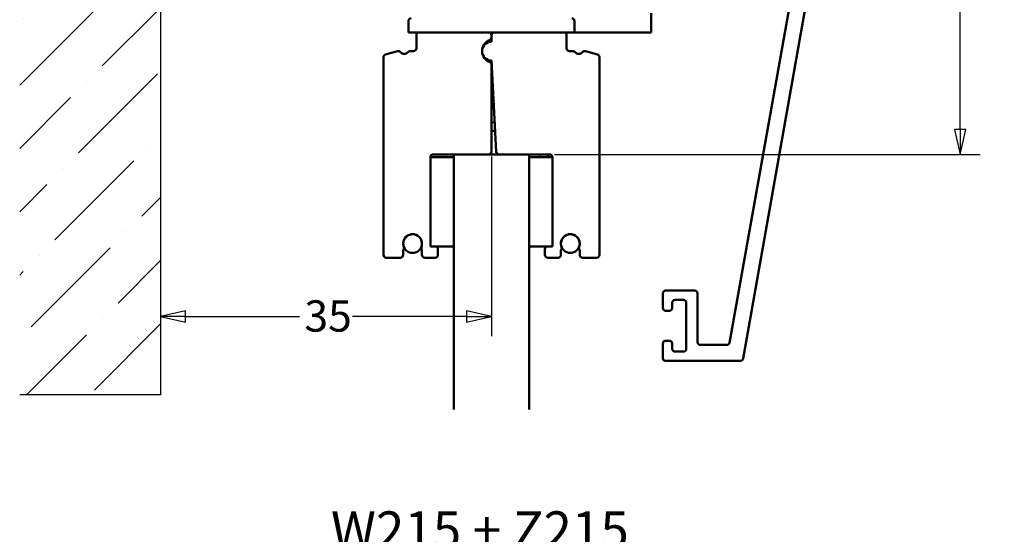
# Model space of a CAD drawing. Units: millimetres. Extents: x 10 to 1007, y -122 to 321.
# Drawn here: x 147 to 252, y 113 to 167 of the extents above; entities that cross this region are included whole.
import ezdxf
from ezdxf.enums import TextEntityAlignment as Align

# ---------------------------------------------------------------- set-up
doc = ezdxf.new("R2010")
doc.units = ezdxf.units.MM
doc.header["$LTSCALE"] = 0.666667
for name, color, linetype, lineweight in [('Bemaßung (ISO)', 7, 'Continuous', 25), ('Schraffur (ISO)', 7, 'Continuous', 18), ('Sichtbar (ISO)', 7, 'Continuous', 50), ('Sichtbar schmal (ISO)', 7, 'Continuous', 35), ('Skizziergeometrie (ISO)', 7, 'Continuous', 25), ('Symbol (ISO)', 7, 'Continuous', 25)]:
    doc.layers.add(name, color=color, linetype=linetype, lineweight=lineweight)
doc.styles.add('Katalog 2010 - Zeichnung', font='plantc.ttf')
doc.styles.add('Textstil108', font='txt')
doc.dimstyles.new('Homepage', dxfattribs={"dimscale": 0.666667, "dimtxt": 5, "dimasz": 4, "dimexe": 3.175, "dimexo": 0.8, "dimgap": 0.8, "dimtad": 0, "dimtih": 1, "dimtoh": 1, "dimrnd": 1e-08, "dimtxsty": 'Katalog 2010 - Zeichnung', "dimblk": 'Filled-1', "dimcen": 0.09, "dimdle": 10, "dimclrd": 256, "dimclre": 256, "dimclrt": 256, "dimazin": 2, "dimtfac": 0.5, "dimtofl": 0, "dimtmove": 0, "dimatfit": 3, "dimfxl": 1, "dimtolj": 1, "dimlwd": 30, "dimlwe": 30, "dimarcsym": 0})

# ---------------------------------------------------------------- blocks, each defined once
blk = doc.blocks.new('Filled-1')
at = {"color": 0}
for p, q in [((0, 0), (-1, 0.225)), ((-1, 0.225), (-1, -0.225)), ((-1, 0), (0, 0)), ((-1, -0.225), (0, 0))]:
    blk.add_line(p, q, dxfattribs=at)
at = {"color": 0, "flags": 128}
blk.add_lwpolyline([(-1, -0.225), (0, 0), (-1, 0.225), (-1, -0.225)], dxfattribs=at)
at = {"color": 0}
blk.add_solid([(-1, -0.225), (0, 0), (-1, 0.225), (-1, -0.225)], dxfattribs=at)
blk = doc.blocks.new('*D12')
at = {"layer": 'Bemaßung (ISO)', "lineweight": 30}
for p, q in [((197.21, 152.84), (197.21, 133.7)), ((164.63, 135.82), (176.75, 135.82)), ((194.54, 135.82), (182.42, 135.82))]:
    blk.add_line(p, q, dxfattribs=at)
at = {"layer": 'Defpoints', "color": 0}
for p in [(197.21, 153.37), (197.21, 135.82), (161.96, 127.48)]:
    blk.add_point(p, dxfattribs=at)
at = {"layer": 'Bemaßung (ISO)', "lineweight": 30, "xscale": 2.666666666666666, "yscale": 2.666666666666666, "zscale": 2.666666666666666, "rotation": 180}
blk.add_blockref('Filled-1', (161.96, 135.82), dxfattribs=at)
at = {"layer": 'Bemaßung (ISO)', "lineweight": 30, "xscale": 2.666666666666666, "yscale": 2.666666666666666, "zscale": 2.666666666666666}
blk.add_blockref('Filled-1', (197.21, 135.82), dxfattribs=at)
at = {"layer": 'Bemaßung (ISO)', "lineweight": 35, "insert": (177.29, 137.53), "char_height": 3.333, "attachment_point": 1, "style": 'Katalog 2010 - Zeichnung'}
blk.add_mtext('\\A1;35', dxfattribs=at)
blk = doc.blocks.new('*D32')
at = {"layer": 'Bemaßung (ISO)', "lineweight": 30}
for p, q in [((215.19, 241.07), (249.26, 241.07)), ((247.14, 238.41), (247.14, 200.8)), ((247.14, 155.74), (247.14, 196.35)), ((203.94, 153.07), (249.26, 153.07))]:
    blk.add_line(p, q, dxfattribs=at)
at = {"layer": 'Defpoints', "color": 0}
for p in [(214.66, 241.07), (203.41, 153.07), (247.14, 153.07)]:
    blk.add_point(p, dxfattribs=at)
at = {"layer": 'Bemaßung (ISO)', "lineweight": 30, "xscale": 2.666666666666666, "yscale": 2.666666666666666, "zscale": 2.666666666666666}
for p, rotation in [((247.14, 241.07), 90), ((247.14, 153.07), 270)]:
    blk.add_blockref('Filled-1', p, dxfattribs=dict(at, rotation=rotation))
at = {"layer": 'Bemaßung (ISO)', "lineweight": 35, "insert": (241.51, 200.26), "char_height": 3.3333, "attachment_point": 1, "style": 'Katalog 2010 - Zeichnung'}
blk.add_mtext('\\A1;88{\\fAIGDT|b0|i0;\\H3.3333;`\\fPlantagenet Cherokee|b0|i0;\\H3.3333;3}', dxfattribs=at)

msp = doc.modelspace()

# ---------------------------------------------------------------- hatches: boundary and pattern name
at = {"layer": 'Schraffur (ISO)'}
h = msp.add_hatch(dxfattribs=at)
h.set_pattern_fill('ANSI36', color=256, scale=38.1, style=0)
h.set_pattern_definition([(45, (0, 0), (2.5257, 9.26089), [11.90625, -2.38125, 0, -2.38125])])
h.paths.add_polyline_path([(161.96132, 264.46334), (161.96132, 127.48227), (146.96132, 127.48227), (146.96132, 264.46334)])

# ---------------------------------------------------------------- linework, layer by layer
at = {"layer": 'Sichtbar (ISO)'}
for p, q in [((231.96132, 176.0736), (224.00532, 131.32109)), ((222.58088, 133.02109), (229.79203, 173.58377)), ((214.21146, 168.1236), (214.21146, 166.0736)), ((188.36146, 167.2736), (188.36146, 166.0736)), ((206.06146, 167.2736), (206.06146, 166.0736)), ((189.51146, 166.0736), (188.36146, 166.0736)), ((189.21146, 165.7736), (189.21146, 164.3736)), ((196.91146, 166.0736), (189.51146, 166.0736)), ((197.51146, 166.0736), (196.91146, 166.0736)), ((197.21146, 165.0736), (197.21146, 165.7736)), ((197.21146, 165.52274), (197.21146, 165.7736)), ((197.51146, 166.0736), (204.91146, 166.0736)), ((206.06146, 166.0736), (204.91146, 166.0736)), ((205.21146, 165.7736), (205.21146, 164.3736)), ((206.06146, 166.0736), (214.21146, 166.0736)), ((187.20665, 164.06673), (185.93382, 163.72568)), ((188.91146, 164.0736), (188.53596, 164.0736)), ((205.51146, 164.0736), (205.88696, 164.0736)), ((207.21628, 164.06673), (208.48911, 163.72568)), ((185.71146, 163.4359), (185.71146, 142.3736)), ((196.44309, 163.4336), (196.38773, 163.4336)), ((196.44309, 163.4336), (196.38773, 163.4336)), ((196.768, 163.0336), (197.21146, 163.0336)), ((197.21146, 163.0736), (197.21146, 162.6952)), ((197.21146, 163.0736), (197.72064, 153.3579)), ((197.21146, 153.3736), (197.21146, 162.6952)), ((208.71146, 163.4359), (208.71146, 142.3736)), ((197.21146, 162.0736), (197.26387, 162.0736)), ((197.21146, 160.5736), (197.34248, 160.5736)), ((197.21146, 155.5736), (197.60452, 155.5736)), ((193.21146, 152.7736), (190.71146, 152.7736)), ((190.71146, 143.2736), (190.71146, 152.7736)), ((191.01146, 153.0736), (193.21146, 153.0736)), ((193.21146, 153.0736), (201.21146, 153.0736)), ((193.21146, 125.9171), (193.21146, 153.0736)), ((203.41146, 153.0736), (201.21146, 153.0736)), ((201.21146, 153.0736), (201.21146, 125.9171)), ((201.21146, 152.7736), (203.71146, 152.7736)), ((203.21146, 153.0736), (203.21146, 152.7736)), ((203.71146, 143.2736), (203.71146, 152.7736)), ((187.81146, 142.3736), (187.81146, 142.83832)), ((189.81146, 142.83974), (189.81146, 142.3736)), ((191.21146, 143.2736), (190.71146, 143.2736)), ((191.21146, 143.2736), (193.21146, 143.2736)), ((191.51146, 142.3736), (191.51146, 142.9736)), ((203.21146, 143.2736), (201.21146, 143.2736)), ((202.91146, 142.3736), (202.91146, 142.9736)), ((203.21146, 143.2736), (203.71146, 143.2736)), ((204.61146, 142.83974), (204.61146, 142.3736)), ((206.61146, 142.3736), (206.61146, 142.83832)), ((186.01146, 142.0736), (187.51146, 142.0736)), ((190.11146, 142.0736), (191.21146, 142.0736)), ((204.31146, 142.0736), (203.21146, 142.0736)), ((208.41146, 142.0736), (206.91146, 142.0736)), ((215.76132, 138.5736), (218.86132, 138.5736)), ((215.46132, 136.7236), (215.46132, 138.2736)), ((217.66132, 137.5736), (216.76132, 137.5736)), ((219.16132, 138.2736), (219.16132, 133.0736)), ((216.16132, 136.4236), (215.76132, 136.4236)), ((216.46132, 137.2736), (216.46132, 136.7236)), ((217.96132, 132.3736), (217.96132, 137.2736)), ((215.76132, 133.2236), (216.16132, 133.2236)), ((215.46132, 131.3736), (215.46132, 132.9236)), ((216.46132, 132.9236), (216.46132, 132.3736)), ((219.46132, 132.7736), (222.28552, 132.7736)), ((216.76132, 132.0736), (217.66132, 132.0736)), ((223.70995, 131.0736), (215.76132, 131.0736))]:
    msp.add_line(p, q, dxfattribs=at)
for centre in [(188.81146, 143.5736), (205.61146, 143.5736)]:
    msp.add_circle(centre, 1, dxfattribs=at)
for centre, radius, start, end in [((188.66146, 167.2736), 0.3, 90, 180), ((205.76146, 167.2736), 0.3, 0, 90), ((189.51146, 165.7736), 0.3, 90, 180), ((196.91146, 165.7736), 0.3, 0, 90), ((197.51146, 165.7736), 0.3, 90, 180), ((204.91146, 165.7736), 0.3, 0, 90), ((197.46146, 164.0736), 1.25, 110.7835596, 251.9199874), ((197.21146, 164.0736), 1, 90, 270), ((196.91146, 165.52274), 0.3, 290.7835596, 0), ((186.01146, 163.4359), 0.3, 105, 180), ((187.2843, 163.77695), 0.3, 38.3753218, 105), ((187.91146, 164.2736), 0.5, 218.3753218, 321.3178125), ((188.53596, 163.7736), 0.3, 90, 141.3178125), ((188.91146, 164.3736), 0.3, 270, 0), ((205.51146, 164.3736), 0.3, 180, 270), ((205.88696, 163.7736), 0.3, 38.6821875, 90), ((206.51146, 164.2736), 0.5, 218.6821875, 321.6246782), ((207.13863, 163.77695), 0.3, 75, 141.6246782), ((208.41146, 163.4359), 0.3, 0, 75), ((197.01146, 162.6952), 0.2, 0, 71.9199874), ((196.91146, 153.3736), 0.3, 270, 0), ((198.02023, 153.3736), 0.3, 183, 270), ((191.01146, 152.7736), 0.3, 90, 180), ((203.41146, 152.7736), 0.3, 0, 90), ((188.81146, 143.5736), 1, 338.7478951, 200.9674272), ((205.61146, 143.5736), 1, 339.0325728, 201.2521049), ((188.01146, 142.83832), 0.2, 138.4546351, 180), ((187.71209, 143.1036), 0.2, 318.4546351, 34.1121276), ((189.91209, 143.1036), 0.2, 147.4769669, 221.2730863), ((189.61146, 142.83974), 0.2, 0, 41.2730863), ((191.21146, 142.9736), 0.3, 0, 90), ((203.21146, 142.9736), 0.3, 90, 180), ((204.81146, 142.83974), 0.2, 138.7269137, 180), ((204.51083, 143.1036), 0.2, 318.7269137, 32.5230331), ((206.71084, 143.1036), 0.2, 145.8878724, 221.5453649), ((206.41146, 142.83832), 0.2, 0, 41.5453649), ((186.01146, 142.3736), 0.3, 180, 270), ((187.51146, 142.3736), 0.3, 270, 0), ((190.11146, 142.3736), 0.3, 180, 270), ((191.21146, 142.3736), 0.3, 270, 0), ((203.21146, 142.3736), 0.3, 180, 270), ((204.31146, 142.3736), 0.3, 270, 0), ((206.91146, 142.3736), 0.3, 180, 270), ((208.41146, 142.3736), 0.3, 270, 0), ((215.76132, 138.2736), 0.3, 90, 180), ((218.86132, 138.2736), 0.3, 0, 90), ((216.76132, 137.2736), 0.3, 90, 180), ((217.66132, 137.2736), 0.3, 0, 90), ((215.76132, 136.7236), 0.3, 180, 270), ((216.16132, 136.7236), 0.3, 270, 0), ((215.76132, 132.9236), 0.3, 90, 180), ((216.16132, 132.9236), 0.3, 0, 90), ((216.76132, 132.3736), 0.3, 180, 270), ((217.66132, 132.3736), 0.3, 270, 0), ((219.46132, 133.0736), 0.3, 180, 270), ((222.28552, 133.0736), 0.3, 270, 349.919402), ((215.76132, 131.3736), 0.3, 180, 270), ((223.70995, 131.3736), 0.3, 270, 349.919402)]:
    msp.add_arc(centre, radius, start, end, dxfattribs=at)
at = {"layer": 'Sichtbar schmal (ISO)'}
for p, q in [((197.38949, 159.6766), (197.21146, 159.6766)), ((197.21146, 156.4706), (197.55751, 156.4706)), ((202.31446, 152.7736), (202.31446, 153.0736))]:
    msp.add_line(p, q, dxfattribs=at)
at = {"layer": 'Skizziergeometrie (ISO)'}
for p, q in [((161.96132, 264.46334), (161.96132, 127.48227)), ((161.96132, 127.48227), (146.96132, 127.48227))]:
    msp.add_line(p, q, dxfattribs=at)

# ---------------------------------------------------------------- texts
at = {"layer": 'Symbol (ISO)', "style": 'Textstil108'}
msp.add_text('W215 + Z215', height=4.0000002, dxfattribs=at).set_placement((180.11389, 115.05111), align=Align.TOP_LEFT)

# ---------------------------------------------------------------- dimensions: what is measured, and where the dimension line sits
at = {"layer": 'Bemaßung (ISO)', "lineweight": 35}
dim = msp.add_linear_dim(base=(247.14186, 153.0736), p1=(214.66132, 241.0736), p2=(203.41146, 153.0736), angle=270, text='<>{\\fAIGDT|b0|i0;\\H3.3333;`\\fPlantagenet Cherokee|b0|i0;\\H3.3333;3}', dimstyle='Homepage', override={"dimdec": 2, "dimtp": 0, "dimtm": 0, "dimtdec": 2, "dimatfit": 1}, dxfattribs=at)
dim.commit()
dim.dimension.update_dxf_attribs({"geometry": '*D32', "text_midpoint": (247.14186, 198.5736), "dimtype": 160})
dim = msp.add_linear_dim(base=(197.21146, 135.8156), p1=(161.96132, 127.48227), p2=(197.21146, 153.3736), angle=180, dimstyle='Homepage', override={"dimtih": 0, "dimtoh": 0, "dimdec": 0, "dimse1": 1, "dimtp": 0, "dimtm": 0, "dimtdec": 0, "dimatfit": 1}, dxfattribs=at)
dim.commit()
dim.dimension.update_dxf_attribs({"geometry": '*D12', "text_midpoint": (179.58639, 135.8156), "dimtype": 160})

doc.saveas('drawing.dxf')
